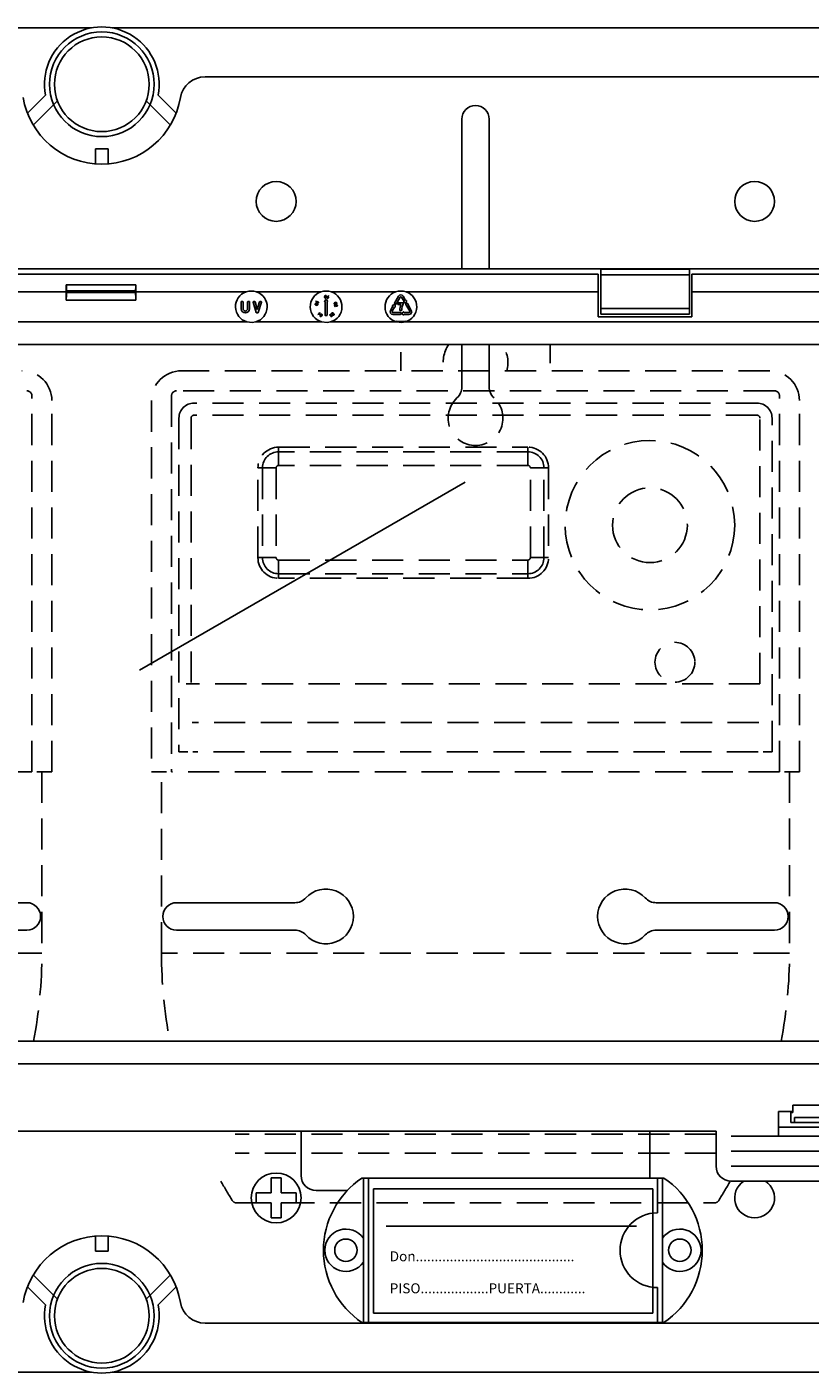
# Model space of a CAD drawing. Extents: x 246 to 1170, y -117 to 604.
# Drawn here: x 308 to 340, y -30 to 24 of the extents above; entities that cross this region are included whole.
import ezdxf

# ---------------------------------------------------------------- set-up
doc = ezdxf.new("R2010")
doc.units = 0
doc.header["$MEASUREMENT"] = 0
doc.linetypes.add('HIDDEN', pattern=[0.375, 0.25, -0.125])
doc.layers.add('DIBUJO_ENVOLVENTE', color=7, linetype='CONTINUOUS')
doc.layers.add('DIBUJO_INTERIOR', color=4, linetype='CONTINUOUS')
doc.styles.add('ROMANS', font='arial.ttf')

msp = doc.modelspace()

# ---------------------------------------------------------------- linework, layer by layer
at = {"layer": 'DIBUJO_ENVOLVENTE', "linetype": 'Continuous'}
for p, q in [((310.71185, 24.1603), (250.78754, 24.1603)), ((371.41766, 24.1603), (311.57152, 24.1603)), ((315.28867, 22.198), (366.80438, 22.198)), ((308.15582, 20.73442), (308.8812, 21.45614)), ((309.36105, 21.22727), (308.38788, 20.25901)), ((313.89549, 20.25901), (312.92232, 21.22727)), ((313.40217, 21.45614), (314.12755, 20.73442)), ((310.89134, 18.70295), (310.89134, 19.30378)), ((310.89134, 19.30378), (311.39203, 19.30378)), ((311.39203, 19.30378), (311.39203, 18.70295)), ((310.89134, -24.97696), (310.89134, -24.37613)), ((311.39203, -24.37613), (311.39203, -24.97696)), ((311.39203, -24.97696), (310.89134, -24.97696)), ((308.38788, -25.93219), (309.36105, -26.90045)), ((312.92232, -26.90045), (313.89549, -25.93219)), ((308.8812, -27.12933), (308.15582, -26.4076)), ((314.12755, -26.4076), (313.40217, -27.12933)), ((366.80438, -27.87118), (315.28867, -27.87118)), ((251.66925, -29.83348), (310.71185, -29.83348)), ((311.57152, -29.83348), (371.49584, -29.83348))]:
    msp.add_line(p, q, dxfattribs=at)
for centre, radius, start, end in [((311.14169, 21.89758), 2.30318, 348.950045, 191.049955), ((315.28867, 21.19661), 1.00138, 90, 170.405932), ((311.14169, 21.89758), 3.20443, 189.594068, 350.405932), ((311.14169, -27.57077), 3.20443, 9.594068, 170.405932), ((315.28867, -26.8698), 1.00138, 189.594068, 270), ((311.14169, -27.57077), 2.30318, 168.950045, 11.049955)]:
    msp.add_arc(centre, radius, start, end, dxfattribs=at)
at = {"layer": 'DIBUJO_INTERIOR', "linetype": 'Continuous'}
for p, q in [((325.5979, 20.49353), (325.5979, 14.48989)), ((326.69872, 20.49353), (326.69872, 14.48989)), ((370.36286, 14.48989), (251.92051, 14.48989)), ((331.07445, 14.26242), (291.20892, 14.26242)), ((331.07445, 14.26242), (331.07445, 13.5619)), ((331.17452, 14.46776), (331.17452, 14.23892)), ((334.73716, 14.46776), (331.17452, 14.46776)), ((331.17452, 14.23892), (331.17452, 12.88489)), ((334.73716, 14.23892), (331.17452, 14.23892)), ((334.73716, 14.46776), (334.73716, 14.23892)), ((334.73716, 14.23892), (334.73716, 12.88489)), ((362.5998, 14.26242), (334.83724, 14.26242)), ((334.83724, 13.5619), (334.83724, 14.26242)), ((309.71063, 13.5619), (291.20892, 13.5619)), ((309.71063, 13.22429), (309.71063, 13.5619)), ((312.50769, 13.83921), (309.71563, 13.83921)), ((312.50044, 13.59532), (309.72288, 13.59532)), ((309.72288, 13.52849), (309.72288, 13.59532)), ((312.50044, 13.52849), (309.72288, 13.52849)), ((312.50044, 13.52849), (312.50044, 13.59532)), ((312.5127, 13.22429), (312.5127, 13.5619)), ((316.93504, 13.5619), (312.5127, 13.5619)), ((319.93726, 13.5619), (317.35723, 13.5619)), ((322.93948, 13.5619), (320.35945, 13.5619)), ((331.07445, 13.5619), (323.36168, 13.5619)), ((331.07445, 13.5619), (331.07445, 12.56116)), ((349.61518, 13.5619), (334.83724, 13.5619)), ((334.83724, 12.56116), (334.83724, 13.5619)), ((309.71063, 13.22429), (312.5127, 13.22429)), ((316.73783, 12.8814), (316.73783, 13.1536)), ((316.75384, 13.16961), (316.79788, 13.16961)), ((316.81389, 13.1536), (316.81389, 12.8814)), ((316.99802, 12.8814), (316.99802, 13.1536)), ((317.01404, 13.16961), (317.05807, 13.16961)), ((317.07408, 13.1536), (317.07408, 12.8814)), ((317.34692, 12.72475), (317.22155, 13.14907)), ((317.23691, 13.16961), (317.28025, 13.16961)), ((317.29561, 13.15814), (317.38631, 12.85115)), ((317.38631, 12.85115), (317.47701, 13.15814)), ((317.55107, 13.14907), (317.42571, 12.72475)), ((317.49237, 13.16961), (317.53572, 13.16961)), ((319.73755, 13.1522), (319.75794, 13.19275)), ((319.77966, 13.12019), (319.73755, 13.1522)), ((319.76685, 13.18825), (319.75007, 13.1549)), ((319.75007, 13.1549), (319.77326, 13.13744)), ((319.75794, 13.19275), (319.76685, 13.18825)), ((319.79933, 13.09825), (319.80417, 13.10786)), ((320.09152, 13.18923), (320.13555, 13.24794)), ((320.11033, 13.16361), (320.10432, 13.16361)), ((320.11033, 12.61921), (320.11033, 13.16361)), ((320.16117, 13.24794), (320.2052, 13.18923)), ((320.19239, 13.16361), (320.18639, 13.16361)), ((320.18639, 13.16361), (320.18639, 12.61921)), ((320.20088, 13.36647), (320.24057, 13.40769)), ((320.24808, 13.40063), (320.21263, 13.36329)), ((320.24057, 13.40769), (320.24808, 13.40063)), ((320.48971, 13.03781), (320.53747, 13.00299)), ((320.49802, 12.96694), (320.48971, 13.03781)), ((320.50246, 13.01629), (320.5081, 12.96813)), ((320.53352, 12.99361), (320.50246, 13.01629)), ((320.56282, 13.03375), (320.56165, 13.04375)), ((322.72994, 12.81535), (322.82942, 12.98764)), ((322.82942, 12.98764), (322.82422, 12.99064)), ((322.82593, 13.01923), (322.89342, 13.04806)), ((322.89747, 13.10551), (323.05698, 13.3818)), ((322.94146, 13.06162), (322.90333, 13.08364)), ((322.91561, 13.03525), (322.92438, 12.96239)), ((323.12285, 13.34377), (322.96333, 13.06748)), ((323.03249, 13.06159), (323.03249, 13.10562)), ((323.04851, 13.12163), (323.2468, 13.12163)), ((323.1527, 13.04557), (323.04851, 13.04557)), ((323.27779, 13.17148), (323.17831, 13.34377)), ((323.24418, 13.3818), (323.34365, 13.20951)), ((323.27259, 13.16848), (323.27779, 13.17148)), ((323.34179, 13.11106), (323.2743, 13.13989)), ((323.34365, 13.20951), (323.34885, 13.21251)), ((323.50535, 12.77732), (323.34584, 13.05361)), ((323.3517, 13.07549), (323.38983, 13.0975)), ((323.37275, 13.19673), (323.36398, 13.12387)), ((323.4117, 13.09164), (323.57122, 12.81535)), ((317.41035, 12.71328), (317.36227, 12.71328)), ((319.81785, 12.64731), (319.86815, 12.70033)), ((319.8194, 12.64583), (319.81785, 12.64731)), ((319.91903, 12.6659), (319.8194, 12.64583)), ((319.87577, 12.6931), (319.84566, 12.66138)), ((319.84566, 12.66138), (319.89815, 12.67186)), ((319.85894, 12.70907), (319.86586, 12.71635)), ((319.86815, 12.70033), (319.85894, 12.70907)), ((319.86586, 12.71635), (319.87507, 12.70761)), ((319.87507, 12.70761), (319.89185, 12.7253)), ((319.89815, 12.67186), (319.87577, 12.6931)), ((319.89947, 12.71807), (319.88268, 12.70038)), ((319.88268, 12.70038), (319.91903, 12.6659)), ((319.89185, 12.7253), (319.89947, 12.71807)), ((320.17037, 12.60319), (320.12634, 12.60319)), ((320.35384, 12.61627), (320.35867, 12.60785)), ((320.36657, 12.65296), (320.35759, 12.6478)), ((320.38055, 12.59996), (320.38991, 12.60535)), ((320.5081, 12.96813), (320.49802, 12.96694)), ((322.89528, 12.94961), (322.79581, 12.77732)), ((322.82354, 12.72929), (323.14258, 12.72929)), ((323.14258, 12.65323), (322.82354, 12.65323)), ((322.90048, 12.94661), (322.89528, 12.94961)), ((323.17038, 12.8054), (323.12634, 12.8054)), ((323.15859, 12.71328), (323.15859, 12.66924)), ((323.19435, 12.70407), (323.25306, 12.7481)), ((323.25306, 12.63442), (323.19435, 12.67845)), ((323.27868, 12.73529), (323.27868, 12.72929)), ((323.27868, 12.72929), (323.47762, 12.72929)), ((323.27868, 12.65323), (323.27868, 12.64723)), ((323.47762, 12.65323), (323.27868, 12.65323)), ((331.07445, 12.56116), (334.83724, 12.56116)), ((331.17452, 12.88489), (331.17452, 12.65605)), ((334.73716, 12.88489), (331.17452, 12.88489)), ((334.73716, 12.65605), (331.17452, 12.65605)), ((334.73716, 12.88489), (334.73716, 12.65605)), ((255.86103, 12.35163), (316.96393, 12.35163)), ((317.32834, 12.35163), (319.96615, 12.35163)), ((320.33056, 12.35163), (322.96838, 12.35163)), ((323.33278, 12.35163), (366.42234, 12.35163)), ((366.46197, 11.4448), (255.8214, 11.4448)), ((325.5979, 11.4448), (325.5979, 9.73755)), ((326.69872, 11.4448), (326.69872, 9.73755)), ((308.13495, -10.97982), (303.38342, -10.97982)), ((314.1394, -10.97982), (318.89093, -10.97982)), ((338.15722, -10.97982), (333.40569, -10.97982)), ((308.13495, -12.08063), (303.38342, -12.08063)), ((314.1394, -12.08063), (318.89093, -12.08063)), ((338.15722, -12.08063), (333.40569, -12.08063)), ((255.8214, -16.54486), (366.46197, -16.54486)), ((366.42234, -17.45169), (255.86103, -17.45169)), ((338.31181, -20.36323), (338.31181, -19.36248)), ((338.31181, -19.36248), (338.89295, -19.36248)), ((338.81218, -19.36248), (338.81218, -19.41252)), ((338.81218, -19.41252), (338.89295, -19.41252)), ((338.81218, -19.81282), (338.81218, -19.41252)), ((342.73438, -19.1123), (338.89295, -19.1123)), ((338.89295, -19.41252), (338.89295, -19.1123)), ((338.31181, -19.99025), (343.31552, -19.99025)), ((338.96166, -19.81282), (338.81218, -19.81282)), ((342.66567, -19.81282), (338.96166, -19.81282)), ((342.66535, -19.60757), (338.96198, -19.60757)), ((338.96428, -19.65722), (338.96428, -19.76278)), ((286.47341, -20.16308), (335.80996, -20.16308)), ((319.14311, -21.93795), (319.14311, -20.16308)), ((333.1535, -21.93795), (333.1535, -20.16308)), ((335.80996, -21.56411), (335.80996, -20.16308)), ((336.4104, -20.36323), (345.21693, -20.36323)), ((336.4104, -20.96367), (345.21693, -20.96367)), ((336.4104, -21.56411), (345.21693, -21.56411)), ((333.71348, -22.03803), (321.58533, -22.03803)), ((321.64497, -27.84232), (321.64497, -22.03803)), ((321.84511, -27.84232), (321.84511, -22.03803)), ((333.4537, -23.43906), (333.4537, -22.03803)), ((333.65385, -27.84232), (333.65385, -22.03803)), ((345.21693, -22.16456), (336.4104, -22.16456)), ((319.74356, -22.53839), (320.99694, -22.53839)), ((322.05519, -22.46853), (322.05519, -27.47224)), ((333.2635, -22.46853), (322.05519, -22.46853)), ((333.2635, -27.47224), (333.2635, -22.46853)), ((332.61418, -23.96964), (322.55556, -23.96964)), ((333.4537, -27.84232), (333.4537, -26.44128)), ((322.05519, -27.47224), (333.2635, -27.47224)), ((333.71348, -27.84232), (321.58533, -27.84232))]:
    msp.add_line(p, q, dxfattribs=at)
at = {"layer": 'DIBUJO_INTERIOR', "linetype": 'HIDDEN', "ltscale": 3}
for p, q in [((323.14608, 10.38896), (323.14608, 11.4448)), ((329.15053, 11.4448), (329.15053, 10.38896)), ((318.24245, 7.1346), (318.24245, 7.31856)), ((314.52582, -2.1881), (314.72541, -2.1881))]:
    msp.add_line(p, q, dxfattribs=at)
at = {"layer": 'DIBUJO_INTERIOR', "linetype": 'HIDDEN', "ltscale": 5}
for p, q in [((337.95706, 10.38896), (314.33956, 10.38896)), ((308.33508, -5.72298), (308.33508, 9.38109)), ((313.93926, 9.38109), (313.93926, -5.72298)), ((338.1572, 9.58124), (314.13941, 9.58124)), ((338.35735, -5.72298), (338.35735, 9.38109)), ((309.13567, -5.72298), (309.13567, 9.18807)), ((313.13867, 9.18807), (313.13867, -5.72298)), ((337.45668, 9.08799), (314.83993, 9.08799)), ((339.15794, -5.72298), (339.15794, 9.18807)), ((314.23949, 8.48755), (314.23949, -4.92238)), ((314.72541, 8.48755), (314.72541, -2.1881)), ((337.45668, 8.60207), (314.83993, 8.60207)), ((337.57121, -2.1881), (337.57121, 8.48755)), ((338.05713, -4.92238), (338.05713, 8.48755)), ((318.24245, 7.31856), (328.24986, 7.31856)), ((328.24986, 7.1346), (318.24245, 7.1346)), ((318.24245, 6.58614), (318.24245, 7.1346)), ((328.24986, 7.1346), (328.24986, 7.31856)), ((328.24986, 6.58614), (328.24986, 7.1346)), ((328.24986, 6.58614), (318.24245, 6.58614)), ((317.40996, 6.48607), (317.59392, 6.48607)), ((317.40996, 2.8834), (317.40996, 6.48607)), ((317.59392, 6.48607), (317.59392, 2.8834)), ((318.14238, 6.48607), (317.59392, 6.48607)), ((318.14238, 6.48607), (318.14238, 2.8834)), ((328.34994, 6.48607), (328.8984, 6.48607)), ((328.34994, 2.8834), (328.34994, 6.48607)), ((328.8984, 6.48607), (329.08236, 6.48607)), ((328.8984, 2.8834), (328.8984, 6.48607)), ((329.08236, 6.48607), (329.08236, 2.8834)), ((317.40996, 2.8834), (317.59392, 2.8834)), ((318.14238, 2.8834), (317.59392, 2.8834)), ((318.24245, 2.78332), (328.24986, 2.78332)), ((318.24245, 2.78332), (318.24245, 2.23487)), ((328.24986, 2.78332), (328.24986, 2.23487)), ((328.34994, 2.8834), (328.8984, 2.8834)), ((328.8984, 2.8834), (329.08236, 2.8834)), ((318.24245, 2.23487), (328.24986, 2.23487)), ((318.24245, 2.0509), (318.24245, 2.23487)), ((328.24986, 2.0509), (328.24986, 2.23487)), ((328.24986, 2.0509), (318.24245, 2.0509)), ((337.57121, -2.1881), (314.72541, -2.1881)), ((337.52399, -3.74604), (314.77263, -3.74604)), ((314.60085, -4.92238), (314.23949, -4.92238)), ((337.49613, -4.92238), (314.80049, -4.92238)), ((337.69577, -4.92238), (338.05713, -4.92238)), ((308.33508, -5.72298), (283.91699, -5.72298)), ((308.73538, -5.72298), (308.53523, -5.72298)), ((308.73538, -5.72298), (308.73538, -13.00921)), ((308.73538, -5.72298), (309.13567, -5.72298)), ((313.13867, -5.72298), (313.53897, -5.72298)), ((313.73912, -5.72298), (313.53897, -5.72298)), ((313.53897, -13.00921), (313.53897, -5.72298)), ((338.35735, -5.72298), (313.93926, -5.72298)), ((338.75765, -5.72298), (338.5575, -5.72298)), ((338.75765, -5.72298), (339.15794, -5.72298)), ((338.75765, -5.72298), (338.75765, -13.00921)), ((308.53523, -13.00921), (283.71685, -13.00921)), ((308.53523, -13.00921), (308.73538, -13.00921)), ((313.73912, -13.00921), (313.53897, -13.00921)), ((338.5575, -13.00921), (313.73912, -13.00921)), ((338.5575, -13.00921), (338.75765, -13.00921)), ((335.80996, -20.27912), (316.49568, -20.27912)), ((335.80996, -21.03432), (316.49568, -21.03432)), ((316.5518, -23.0358), (335.74482, -23.0358))]:
    msp.add_line(p, q, dxfattribs=at)
at = {"layer": 'DIBUJO_INTERIOR'}
for p, q in [((312.65504, -1.64421), (325.73674, 5.90851)), ((317.94194, -22.0369), (317.94194, -22.63819)), ((318.3428, -22.0369), (317.94194, -22.0369)), ((318.3428, -22.0369), (318.3428, -22.63819)), ((317.94194, -22.63819), (317.34065, -22.63819)), ((317.34065, -22.63819), (317.34065, -23.03904)), ((318.94409, -22.63819), (318.3428, -22.63819)), ((318.94409, -22.63819), (318.94409, -23.03904)), ((317.94194, -23.03904), (317.34065, -23.03904)), ((317.94194, -23.03904), (317.94194, -23.64033)), ((318.3428, -23.03904), (318.3428, -23.64033)), ((318.94409, -23.03904), (318.3428, -23.03904)), ((318.3428, -23.64033), (317.94194, -23.64033))]:
    msp.add_line(p, q, dxfattribs=at)
at = {"layer": 'DIBUJO_INTERIOR', "linetype": 'Continuous'}
for points in [[(319.75043, 13.0193), (319.71675, 13.03367), (319.7059, 13.04835), (319.70397, 13.05735), (319.70481, 13.06651)], [(319.70481, 13.06651), (319.7082, 13.07514), (319.71398, 13.08238), (319.73029, 13.09087), (319.76708, 13.08921)], [(319.71464, 13.06456), (319.71424, 13.05729), (319.7163, 13.0503), (319.72581, 13.0394), (319.75293, 13.02892)], [(319.765, 13.07954), (319.73606, 13.08179), (319.72261, 13.07648), (319.7176, 13.0712), (319.71464, 13.06456)], [(319.81236, 13.04088), (319.80899, 13.03234), (319.80323, 13.02518), (319.78692, 13.01703), (319.75043, 13.0193)], [(319.75293, 13.02892), (319.78187, 13.02602), (319.78893, 13.02787), (319.79525, 13.03149), (319.80025, 13.03679), (319.80319, 13.04345)], [(319.7904, 13.06944), (319.77658, 13.07611), (319.765, 13.07954)], [(319.76708, 13.08921), (319.80066, 13.07414), (319.81131, 13.05916), (319.81321, 13.0501), (319.81236, 13.04088)], [(319.77326, 13.13744), (319.77495, 13.14423), (319.77701, 13.14934)], [(319.78471, 13.14276), (319.78084, 13.13036), (319.77966, 13.12019)], [(320.08931, 13.35934), (320.09342, 13.3958), (320.10439, 13.41044), (320.11246, 13.41488), (320.1215, 13.41673)], [(320.12788, 13.30609), (320.1187, 13.30686), (320.11017, 13.31033), (320.10303, 13.31615), (320.09764, 13.32364), (320.08931, 13.35934)], [(320.12245, 13.40672), (320.11536, 13.405), (320.10924, 13.40101), (320.10151, 13.38875), (320.09928, 13.3597)], [(320.09928, 13.3597), (320.10484, 13.3311), (320.11393, 13.31982), (320.12045, 13.31654), (320.12769, 13.31564)], [(320.1215, 13.41673), (320.13075, 13.41596), (320.13937, 13.41251), (320.15223, 13.39929), (320.16121, 13.36348)], [(320.15133, 13.36269), (320.14516, 13.39112), (320.13618, 13.40249), (320.12968, 13.40579), (320.12245, 13.40672)], [(320.16121, 13.36348), (320.15641, 13.32691), (320.14514, 13.31234), (320.13698, 13.30793), (320.12788, 13.30609)], [(320.14897, 13.33541), (320.15139, 13.35059), (320.15133, 13.36269)], [(320.21263, 13.36329), (320.21873, 13.36375), (320.22351, 13.36331)], [(320.4726, 13.08011), (320.47072, 13.08907), (320.47159, 13.09818), (320.4807, 13.1139), (320.51228, 13.13203)], [(320.53674, 13.0648), (320.50057, 13.05889), (320.48348, 13.06547), (320.47695, 13.07198), (320.4726, 13.08011)], [(320.51544, 13.12263), (320.48982, 13.10919), (320.4817, 13.09731), (320.48046, 13.09017), (320.48164, 13.08302)], [(320.5065, 13.06842), (320.52165, 13.07045), (320.53315, 13.07396)], [(320.51228, 13.13203), (320.54814, 13.13851), (320.5652, 13.13227), (320.57174, 13.12586), (320.57607, 13.1178)], [(320.56682, 13.11404), (320.56316, 13.12029), (320.5576, 13.12496), (320.54372, 13.12878), (320.51544, 13.12263)], [(320.53315, 13.07396), (320.55846, 13.08796), (320.56672, 13.09975), (320.568, 13.10689), (320.56682, 13.11404)], [(320.57607, 13.1178), (320.578, 13.10877), (320.57715, 13.09958), (320.56825, 13.08357), (320.53674, 13.0648)], [(319.92044, 12.56719), (319.91319, 12.5729), (319.90793, 12.58048), (319.9045, 12.59848), (319.91664, 12.63309)], [(319.92525, 12.62836), (319.9148, 12.60137), (319.91605, 12.58702), (319.91967, 12.58073), (319.92515, 12.57599)], [(319.91664, 12.63309), (319.94062, 12.6608), (319.95795, 12.66671), (319.96713, 12.66592), (319.97568, 12.66247)], [(319.97855, 12.59721), (319.95518, 12.56921), (319.94703, 12.56498), (319.93807, 12.56303), (319.92894, 12.56376), (319.92044, 12.56719)], [(319.92515, 12.57599), (319.93197, 12.57355), (319.93923, 12.5735), (319.95234, 12.57947), (319.97008, 12.60237)], [(319.94214, 12.64968), (319.93183, 12.63842), (319.92525, 12.62836)], [(319.97008, 12.60237), (319.98111, 12.62911), (319.97973, 12.64343), (319.97611, 12.64972), (319.97061, 12.65443)], [(319.97568, 12.66247), (319.98288, 12.65681), (319.98805, 12.64926), (319.99117, 12.63137), (319.97855, 12.59721)], [(320.32225, 12.60202), (320.31249, 12.60789), (320.30689, 12.61489)], [(320.31548, 12.62084), (320.32076, 12.61476), (320.3279, 12.61103), (320.3359, 12.6101), (320.35384, 12.61627)], [(320.33761, 12.60038), (320.32889, 12.60033), (320.32225, 12.60202)], [(320.3434, 12.6568), (320.33337, 12.65656), (320.32604, 12.65353)], [(320.35759, 12.6478), (320.35026, 12.65386), (320.3434, 12.6568)], [(320.35867, 12.60785), (320.34664, 12.59631), (320.34416, 12.58835), (320.3446, 12.58416), (320.34618, 12.58027)], [(320.39637, 12.64468), (320.37654, 12.67586), (320.37588, 12.6943), (320.37931, 12.70294), (320.38512, 12.7102)], [(320.38512, 12.7102), (320.39267, 12.7155), (320.40146, 12.71831), (320.41963, 12.71613), (320.44896, 12.69407)], [(320.38773, 12.67413), (320.39564, 12.66092), (320.40345, 12.65166)], [(320.44152, 12.68739), (320.41889, 12.70579), (320.40467, 12.70862), (320.39755, 12.70695), (320.3914, 12.70301)], [(320.46108, 12.62928), (320.45347, 12.62392), (320.44463, 12.62104), (320.42627, 12.62294), (320.39637, 12.64468)], [(320.40345, 12.65166), (320.42646, 12.63376), (320.44067, 12.63081), (320.44779, 12.63247), (320.45395, 12.63639)], [(320.45395, 12.63639), (320.4583, 12.64225), (320.46042, 12.64925), (320.45843, 12.66362), (320.44152, 12.68739)], [(320.44896, 12.69407), (320.46922, 12.66341), (320.47018, 12.64511), (320.46684, 12.6365), (320.46108, 12.62928)], [(317.32834, 12.35163), (317.184, 12.32822), (316.96393, 12.35163)], [(320.33056, 12.35163), (320.18622, 12.32822), (319.96615, 12.35163)], [(322.97869, 12.38614), (322.97849, 12.38548), (322.97791, 12.38352), (322.97695, 12.38033), (322.97567, 12.37603), (322.97411, 12.3708), (322.97233, 12.36483), (322.97039, 12.35836), (322.96838, 12.35163)], [(323.33278, 12.35163), (323.18845, 12.32822), (322.96838, 12.35163)], [(322.97869, 12.38614), (323.18631, 12.36208), (323.32247, 12.38614)], [(323.33278, 12.35163), (323.33077, 12.35836), (323.32884, 12.36483), (323.32705, 12.3708), (323.32549, 12.37603), (323.32421, 12.38033), (323.32325, 12.38352), (323.32267, 12.38548), (323.32247, 12.38614)]]:
    msp.add_lwpolyline(points, dxfattribs=at)
for centre, radius in [((311.14169, 21.89758), 2.10291), ((311.14169, 21.89758), 1.90263), ((318.14235, 17.19109), 0.80059), ((337.35662, 17.19108), 0.80059), ((318.14237, -22.83861), 1.00074), ((320.94445, -24.94017), 0.45033), ((334.35436, -24.94017), 0.45033), ((311.14169, -27.57077), 2.10291), ((311.14169, -27.57077), 1.90263)]:
    msp.add_circle(centre, radius, dxfattribs=at)
at = {"layer": 'DIBUJO_INTERIOR', "linetype": 'HIDDEN', "ltscale": 5}
for centre, radius in [((333.1535, 4.18436), 3.40252), ((333.1535, 4.18436), 1.50111), ((334.15424, -1.31972), 0.80059)]:
    msp.add_circle(centre, radius, dxfattribs=at)
at = {"layer": 'DIBUJO_INTERIOR', "linetype": 'Continuous'}
for centre, radius, start, end in [((326.14831, 20.49353), 0.55041, 0, 180), ((317.14731, 13.56634), 7.43668, 177.897187, 180.034191), ((306.4954, 13.50619), 3.22756, 354.989292, 0.395821), ((305.95843, 13.60546), 3.76447, 359.845733, 3.560074), ((315.72793, 13.50619), 3.22756, 179.604179, 185.010708), ((316.2649, 13.60546), 3.76447, 176.439926, 180.154267), ((305.07571, 13.56634), 7.43699, 359.965853, 2.102769), ((317.14613, 12.96146), 0.63647, 109.370038, 253.365295), ((317.14613, 12.81776), 0.77351, 74.162562, 105.837438), ((317.14613, 12.96146), 0.63647, 286.634705, 70.629962), ((320.14836, 12.96146), 0.63647, 109.370038, 253.365295), ((320.14836, 12.81776), 0.77351, 74.162559, 105.837441), ((320.14836, 12.96146), 0.63647, 286.634705, 70.629962), ((323.15058, 12.96146), 0.63647, 109.370038, 253.365295), ((323.15058, 12.81776), 0.77351, 74.162603, 105.837397), ((323.15058, 12.96146), 0.63647, 286.634705, 70.629962), ((316.75384, 13.1536), 0.01601, 90, 180), ((316.79788, 13.1536), 0.01601, 0, 90), ((317.01404, 13.1536), 0.01601, 90, 180), ((317.05807, 13.1536), 0.01601, 0, 90), ((317.23691, 13.1536), 0.01601, 90, 196.460015), ((317.28025, 13.1536), 0.01601, 16.460015, 90), ((317.49237, 13.1536), 0.01601, 90, 163.539985), ((317.53572, 13.1536), 0.01601, 343.539985, 90), ((319.80621, 13.13524), 0.03243, 60.291944, 154.227001), ((319.80595, 13.13379), 0.02305, 61.164553, 157.095517), ((319.7797, 13.04803), 0.02393, 348.965485, 63.449699), ((319.81033, 13.12765), 0.03139, 249.490782, 334.726485), ((319.81072, 13.12849), 0.02165, 252.367001, 334.609314), ((319.80661, 13.13011), 0.02607, 335.281526, 66.341846), ((319.80758, 13.13117), 0.03543, 331.472811, 65.471112), ((320.10432, 13.17962), 0.01601, 143.130102, 270), ((320.12525, 13.3396), 0.02409, 275.811418, 349.986418), ((320.14836, 13.23833), 0.01601, 36.869898, 143.130102), ((320.21481, 13.33236), 0.03162, 168.948716, 260.308916), ((320.24086, 13.32285), 0.05917, 132.514634, 164.745584), ((320.19239, 13.17962), 0.01601, 270, 36.869898), ((320.21536, 13.33275), 0.02188, 169.425052, 260.353454), ((320.21547, 13.33314), 0.02192, 79.563339, 170.470214), ((320.21581, 13.33269), 0.03214, 258.654577, 350.305861), ((320.21569, 13.33272), 0.02191, 259.496091, 350.287795), ((320.21571, 13.33307), 0.02194, 349.377032, 80.22415), ((320.21792, 13.3336), 0.03023, 347.945152, 79.341889), ((320.5037, 13.09212), 0.02386, 202.410016, 276.758655), ((320.57613, 13.04066), 0.06348, 227.83533, 267.751231), ((320.5752, 13.04048), 0.05319, 224.818937, 266.791117), ((320.56649, 13.00932), 0.03477, 6.301497, 98.00065), ((320.56637, 13.00908), 0.02493, 7.916948, 98.189948), ((320.5692, 13.00927), 0.0221, 277.85928, 8.445527), ((320.57019, 13.00829), 0.03124, 276.348554, 8.921168), ((322.83222, 13.00451), 0.01601, 113.130102, 240), ((322.89971, 13.03334), 0.01601, 6.869898, 113.130102), ((322.91133, 13.0975), 0.01601, 150, 240), ((322.94947, 13.07549), 0.01601, 240, 330), ((323.04851, 13.10562), 0.01601, 90, 180), ((323.04851, 13.06159), 0.01601, 180, 270), ((323.15058, 13.32776), 0.10808, 30, 150), ((323.76686, 12.8134), 0.65658, 159.291909, 179.283891), ((323.15058, 13.32776), 0.03202, 30, 150), ((323.76686, 12.8134), 0.58053, 150.669, 179.23103), ((323.2468, 13.10562), 0.01601, 30.000409, 90), ((323.2468, 13.10562), 0.01601, 330.669, 30.000409), ((323.28059, 13.15461), 0.01601, 120, 246.869898), ((323.34808, 13.12578), 0.01601, 246.869898, 353.130102), ((323.3597, 13.06162), 0.01601, 120, 210), ((323.35686, 13.19864), 0.01601, 353.130102, 120), ((323.39784, 13.08364), 0.01601, 30, 120), ((316.90596, 12.8814), 0.16812, 180, 0), ((316.90596, 12.8814), 0.09207, 180, 0), ((317.36227, 12.72929), 0.01601, 196.460015, 270), ((317.41035, 12.72929), 0.01601, 270, 343.539985), ((319.95952, 12.63325), 0.02391, 62.352156, 136.600224), ((320.12634, 12.61921), 0.01601, 180, 270), ((320.17037, 12.61921), 0.01601, 270, 0), ((320.33723, 12.6318), 0.03473, 117.782267, 209.124928), ((320.33636, 12.63214), 0.02374, 115.743004, 208.439291), ((320.33861, 12.63305), 0.03432, 35.454745, 120.806718), ((320.35767, 12.58681), 0.02422, 145.91492, 209.615401), ((320.36087, 12.59062), 0.02894, 213.043794, 302.868166), ((320.36133, 12.59032), 0.01819, 213.561, 303.85682), ((320.36065, 12.59323), 0.021, 300.991337, 18.69425), ((320.36065, 12.59354), 0.03155, 300.325228, 21.984805), ((320.40861, 12.68615), 0.02409, 135.581148, 209.929986), ((322.82354, 12.76131), 0.10808, 150, 270), ((322.82354, 12.76131), 0.03202, 150, 270), ((322.90849, 12.96048), 0.01601, 240, 6.869898), ((323.12634, 12.82141), 0.01601, 179.283891, 270), ((323.14258, 12.71328), 0.01601, 0, 90), ((323.14258, 12.66924), 0.01601, 270, 0), ((323.17038, 12.82141), 0.01601, 270, 359.23103), ((323.20395, 12.69126), 0.01601, 126.869898, 233.130102), ((323.26266, 12.73529), 0.01601, 0, 126.869898), ((323.26266, 12.64723), 0.01601, 233.130102, 0), ((323.47762, 12.76131), 0.10808, 270, 30), ((323.47762, 12.76131), 0.03202, 270, 30), ((324.99745, 9.73755), 0.60045, 312.568454, 0), ((327.29916, 9.73755), 0.60045, 180, 227.431546), ((318.89093, -10.37937), 0.60045, 270, 317.431546), ((320.14385, -11.53023), 1.10082, 222.568454, 137.431546), ((332.15276, -11.53023), 1.10082, 42.568454, 317.431546), ((333.40569, -10.37937), 0.60045, 222.568454, 270), ((308.13495, -11.53023), 0.55041, 270, 90), ((314.1394, -11.53023), 0.55041, 90, 270), ((338.15722, -11.53023), 0.55041, 270, 90), ((318.89093, -12.68108), 0.60045, 42.568454, 90), ((333.40569, -12.68108), 0.60045, 90, 137.431546), ((338.72369, -19.77526), 0.24091, 351.031729, 2.97012), ((338.65251, -19.64678), 0.31194, 358.08115, 7.221374), ((336.4104, -21.56411), 0.60044, 180, 270), ((319.74356, -21.93795), 0.60045, 180, 270), ((323.54637, -24.94017), 3.50259, 124.047732, 235.952268), ((332.55306, -21.93795), 0.60045, 350.405279, 0), ((331.75244, -24.94017), 3.50259, 304.047732, 55.952268), ((337.35662, -22.83861), 0.80059, 122.653988, 57.346012), ((333.4537, -24.94017), 1.50111, 90, 270), ((320.94445, -24.94017), 0.85063, 34.560322, 325.439678), ((334.35436, -24.94017), 0.85063, 214.560322, 145.439678)]:
    msp.add_arc(centre, radius, start, end, dxfattribs=at)
at = {"layer": 'DIBUJO_INTERIOR', "linetype": 'HIDDEN', "ltscale": 3}
for centre, radius, start, end in [((326.14831, 10.71338), 1.30096, 145.790964, 194.440299), ((326.14831, 10.71338), 1.30096, 345.559701, 34.209036), ((318.24245, 6.48607), 0.8325, 90, 180)]:
    msp.add_arc(centre, radius, start, end, dxfattribs=at)
at = {"layer": 'DIBUJO_INTERIOR', "linetype": 'HIDDEN', "ltscale": 5}
for centre, radius, start, end in [((307.93478, 9.18807), 1.20089, 0, 90), ((314.33956, 9.18807), 1.20089, 90, 180), ((337.95706, 9.18807), 1.20089, 0, 90), ((308.13493, 9.38109), 0.20015, 0, 90), ((314.13941, 9.38109), 0.20015, 90, 180), ((326.14831, 8.48462), 1.10082, 132.568454, 47.431546), ((338.1572, 9.38109), 0.20015, 0, 90), ((314.83993, 8.48755), 0.60044, 90, 180), ((337.45668, 8.48755), 0.60044, 0, 90), ((314.83993, 8.48755), 0.11452, 90, 180), ((337.45668, 8.48755), 0.11452, 360, 90), ((318.24245, 6.48607), 0.64853, 90, 180), ((328.24986, 6.48607), 0.8325, 0, 90), ((328.24986, 6.48607), 0.64853, 0, 90), ((318.24245, 6.48607), 0.10007, 90, 180), ((328.24986, 6.48607), 0.10007, 0, 90), ((318.24245, 2.8834), 0.8325, 180, 270), ((318.24245, 2.8834), 0.64853, 180, 270), ((318.24245, 2.8834), 0.10007, 180, 270), ((328.24986, 2.8834), 0.64853, 270, 0), ((328.24986, 2.8834), 0.10007, 270, 0), ((328.24986, 2.8834), 0.8325, 270, 0), ((289.93799, -13.00655), 18.79739, 349.150245, 359.991882), ((332.31062, -13.00919), 18.77166, 180.000069, 190.856605), ((319.96026, -13.00655), 18.79739, 349.150245, 359.991882), ((332.28773, -13.02165), 18.74561, 209.189685, 211.950427), ((319.97707, -13.00418), 18.78185, 328.055707, 330.81266), ((316.5518, -22.83565), 0.20015, 211.946038, 270), ((335.74482, -22.83565), 0.20015, 270, 328.053962)]:
    msp.add_arc(centre, radius, start, end, dxfattribs=at)

# ---------------------------------------------------------------- texts
at = {"layer": 'DIBUJO_INTERIOR', "linetype": 'Continuous', "style": 'ROMANS'}
for s, p in [('Don..........................................', (322.70316, -25.38319)), ('PISO..................PUERTA............', (322.70316, -26.66916))]:
    msp.add_text(s, height=0.4002969, dxfattribs=at).set_placement(p)

doc.saveas('drawing.dxf')
